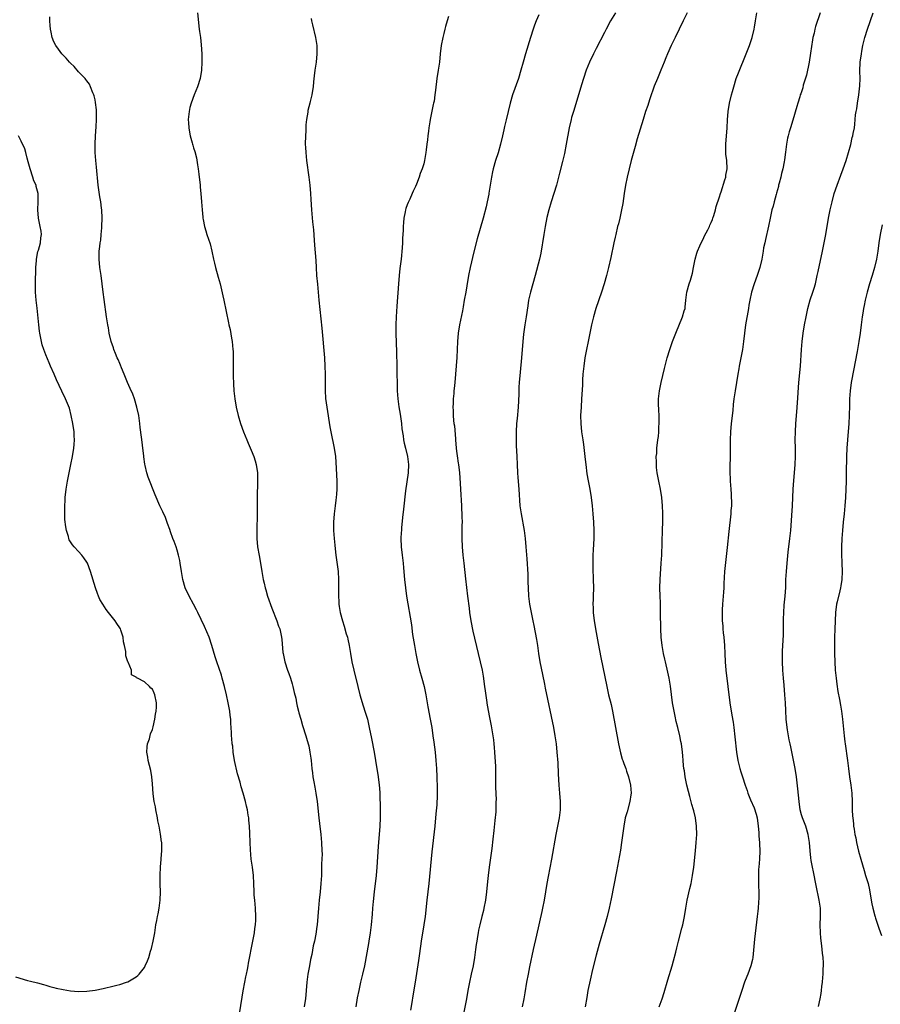
# Model space of a CAD drawing. Units: inches. Extents: x 2610000 to 2613000, y 1479000 to 1482000.
# Drawn here: x 2610731 to 2610940, y 1479352 to 1479591 of the extents above; entities that cross this region are included whole.
import ezdxf

# ---------------------------------------------------------------- set-up
doc = ezdxf.new("R2010")
doc.units = ezdxf.units.IN
doc.header["$MEASUREMENT"] = 0
doc.layers.add('LD26101479_10ft', color=60, linetype='Continuous')

msp = doc.modelspace()

# ---------------------------------------------------------------- linework, layer by layer
at = {"layer": 'LD26101479_10ft'}
for points, elevation in [([(2610784.24, 1479349.76), (2610785.07, 1479354.93), (2610785.45, 1479357), (2610785.69, 1479358.31), (2610785.87, 1479359), (2610786.12, 1479360.12), (2610786.29, 1479361), (2610786.39, 1479361.61), (2610787.44, 1479367), (2610787.79, 1479369), (2610787.91, 1479370.09), (2610788.04, 1479371), (2610788.11, 1479372.11), (2610788.13, 1479373), (2610788.06, 1479375), (2610787.98, 1479375.98), (2610787.87, 1479377), (2610787.77, 1479378.23), (2610787.72, 1479379), (2610787.67, 1479381), (2610787.57, 1479383), (2610787.33, 1479385), (2610787.04, 1479386.96), (2610786.8, 1479389.2), (2610786.74, 1479391), (2610786.7, 1479393.3), (2610786.62, 1479395), (2610786.44, 1479396.44), (2610786.4, 1479397), (2610786.31, 1479397.69), (2610786.07, 1479399), (2610785.87, 1479399.87), (2610785.65, 1479401), (2610785.09, 1479403), (2610784.57, 1479404.57), (2610784.29, 1479405.71), (2610783.71, 1479407.71), (2610782.97, 1479411), (2610782.66, 1479413), (2610782.5, 1479414.5), (2610782.41, 1479415), (2610782.3, 1479416.3), (2610782.22, 1479417), (2610782.2, 1479417.8), (2610782.03, 1479420.03), (2610782.02, 1479421), (2610781.9, 1479421.9), (2610781.8, 1479423), (2610781.44, 1479425), (2610781, 1479427), (2610780.53, 1479429), (2610779.97, 1479431), (2610779.74, 1479431.74), (2610778.63, 1479435), (2610778.24, 1479436.24), (2610777.45, 1479439), (2610776.77, 1479441), (2610775.63, 1479443.63), (2610774, 1479447), (2610773.68, 1479447.68), (2610773, 1479449.03), (2610771.92, 1479451), (2610770.96, 1479453), (2610770.33, 1479455), (2610770.01, 1479457), (2610769.75, 1479459), (2610769.64, 1479459.64), (2610769.34, 1479461), (2610769, 1479462.15), (2610768.71, 1479463), (2610768.26, 1479464.26), (2610767.96, 1479465), (2610767.37, 1479466.63), (2610767.19, 1479467.19), (2610766.67, 1479468.67), (2610766.11, 1479470.11), (2610765.5, 1479471.5), (2610764.8, 1479473), (2610763.61, 1479475.61), (2610761.92, 1479479.92), (2610761.6, 1479481), (2610761.19, 1479482.81), (2610761.11, 1479483.11), (2610760.87, 1479484.87), (2610760.85, 1479485.15), (2610760.63, 1479487), (2610760.44, 1479488.44), (2610760.32, 1479489.68), (2610760.02, 1479492.02), (2610759.92, 1479493), (2610759.63, 1479495), (2610759.18, 1479497), (2610758.58, 1479499), (2610758.16, 1479500.16), (2610757.57, 1479501.57), (2610756.91, 1479503), (2610756.06, 1479505), (2610755.41, 1479506.59), (2610755.19, 1479507.19), (2610755, 1479507.63), (2610754.61, 1479508.61), (2610754.42, 1479509), (2610753.97, 1479510.03), (2610753.58, 1479511), (2610753.45, 1479511.45), (2610752.91, 1479513), (2610752.47, 1479515), (2610752.26, 1479516.26), (2610752.12, 1479517), (2610751.8, 1479519), (2610751.19, 1479523.19), (2610750.96, 1479524.96), (2610750.47, 1479529), (2610750.2, 1479531), (2610750.01, 1479533), (2610750.03, 1479535), (2610750.13, 1479536.13), (2610750.25, 1479537), (2610750.37, 1479537.63), (2610750.51, 1479539), (2610750.63, 1479540.63), (2610750.68, 1479541), (2610750.71, 1479543), (2610750.62, 1479545), (2610750.58, 1479545.42), (2610750.37, 1479547), (2610750.16, 1479548.16), (2610749.9, 1479549.9), (2610749.77, 1479551), (2610749.37, 1479555.37), (2610749.19, 1479557), (2610749.05, 1479559), (2610749, 1479561), (2610749.07, 1479563), (2610749.25, 1479565.25), (2610749.37, 1479567), (2610749.38, 1479567.38), (2610749.36, 1479569), (2610749.34, 1479569.34), (2610749.14, 1479571.14), (2610749, 1479571.77), (2610748.77, 1479572.77), (2610748.69, 1479573), (2610748.46, 1479573.54), (2610747.91, 1479575), (2610747.61, 1479575.61), (2610747, 1479576.4), (2610746.76, 1479576.76), (2610746.56, 1479577), (2610745, 1479578.62), (2610743.9, 1479579.9), (2610743, 1479580.75), (2610742.77, 1479581), (2610741.98, 1479581.98), (2610740.94, 1479583), (2610740.12, 1479584.12), (2610739.42, 1479585), (2610739, 1479585.89), (2610738.55, 1479587), (2610738.3, 1479588.3), (2610738.19, 1479589), (2610738.1, 1479589.9), (2610738.03, 1479591), (2610738.03, 1479592.03)], 11540), ([(2610773.9, 1479593), (2610774.36, 1479589), (2610774.41, 1479588.41), (2610774.63, 1479587), (2610774.85, 1479585.15), (2610774.99, 1479583), (2610775.02, 1479581), (2610774.95, 1479579), (2610774.61, 1479577), (2610773.92, 1479575), (2610773.09, 1479573), (2610772.37, 1479571), (2610772.1, 1479569.9), (2610771.89, 1479569), (2610771.69, 1479567), (2610771.77, 1479566.23), (2610771.82, 1479565), (2610771.95, 1479563.95), (2610772.19, 1479563), (2610772.64, 1479561.36), (2610772.71, 1479561), (2610772.77, 1479560.77), (2610773, 1479560.08), (2610773.25, 1479559.25), (2610773.66, 1479557.66), (2610773.97, 1479555.97), (2610774.11, 1479555), (2610774.27, 1479553.73), (2610774.35, 1479553), (2610774.39, 1479552.39), (2610774.55, 1479551), (2610774.58, 1479550.58), (2610774.77, 1479549), (2610774.95, 1479547), (2610775.07, 1479545), (2610775.2, 1479543.2), (2610775.24, 1479543), (2610775.32, 1479542.68), (2610775.63, 1479541), (2610775.93, 1479539.93), (2610776.25, 1479539), (2610777, 1479536.76), (2610777.43, 1479535), (2610777.83, 1479533), (2610778.04, 1479532.04), (2610778.29, 1479531), (2610779, 1479528.63), (2610779.45, 1479527), (2610780.12, 1479524.12), (2610780.34, 1479523), (2610781.51, 1479517.51), (2610781.6, 1479517), (2610781.86, 1479515.86), (2610782.2, 1479513.8), (2610782.35, 1479513), (2610782.57, 1479511), (2610782.59, 1479510.59), (2610782.64, 1479509), (2610782.65, 1479505.35), (2610782.64, 1479504.64), (2610782.68, 1479502.68), (2610782.77, 1479501), (2610782.99, 1479499), (2610783.33, 1479497), (2610783.8, 1479495), (2610784.38, 1479493), (2610785.1, 1479491), (2610785.91, 1479489), (2610786.26, 1479488.26), (2610787, 1479486.54), (2610787.63, 1479485), (2610787.96, 1479483.96), (2610788.24, 1479483), (2610788.54, 1479481), (2610788.58, 1479479), (2610788.51, 1479477.49), (2610788.5, 1479476.5), (2610788.45, 1479475), (2610788.45, 1479473.55), (2610788.49, 1479472.49), (2610788.5, 1479471), (2610788.35, 1479467), (2610788.39, 1479465), (2610788.58, 1479463), (2610788.91, 1479460.91), (2610789.27, 1479459), (2610789.61, 1479457), (2610789.92, 1479455), (2610790.15, 1479454.15), (2610790.38, 1479453), (2610790.55, 1479452.55), (2610791.01, 1479451), (2610792.04, 1479448.04), (2610793.28, 1479445), (2610793.69, 1479443.69), (2610793.95, 1479443), (2610794.37, 1479441), (2610794.46, 1479440.46), (2610794.75, 1479437.25), (2610794.79, 1479437), (2610795.16, 1479435), (2610795.82, 1479433), (2610796.15, 1479432.15), (2610796.57, 1479431), (2610797, 1479429.62), (2610797.17, 1479429), (2610797.5, 1479427.5), (2610797.85, 1479426.15), (2610798.07, 1479425), (2610798.2, 1479424.2), (2610798.51, 1479423), (2610798.59, 1479422.59), (2610799.06, 1479421), (2610799.51, 1479419.51), (2610800.3, 1479417), (2610800.44, 1479416.44), (2610800.89, 1479415), (2610801, 1479414.51), (2610801.32, 1479413), (2610801.51, 1479411.51), (2610801.59, 1479411), (2610801.79, 1479409), (2610801.96, 1479407.96), (2610802.05, 1479407), (2610802.25, 1479405.75), (2610802.5, 1479404.5), (2610802.76, 1479403), (2610803.06, 1479401), (2610803.5, 1479397), (2610803.67, 1479395.67), (2610803.97, 1479393), (2610804.15, 1479391), (2610804.24, 1479389), (2610804.25, 1479388.25), (2610804.22, 1479387), (2610804.16, 1479385.84), (2610804.15, 1479384.15), (2610804.1, 1479383), (2610803.98, 1479381), (2610803.8, 1479379), (2610803.56, 1479377), (2610803.36, 1479375), (2610803.06, 1479371), (2610803, 1479370.54), (2610802.73, 1479368.73), (2610802.39, 1479367), (2610802.13, 1479365.87), (2610801.73, 1479363.73), (2610801.46, 1479362.54), (2610801.17, 1479361), (2610800.82, 1479359), (2610800.55, 1479357), (2610800.2, 1479353), (2610800.06, 1479352.06), (2610799.92, 1479351)], 11530), ([(2610835, 1479592.05), (2610834.72, 1479591), (2610834.31, 1479589.69), (2610834.18, 1479589), (2610833.92, 1479587.92), (2610833.67, 1479587), (2610833.25, 1479585), (2610833, 1479583), (2610832.82, 1479581), (2610832.56, 1479579), (2610832.22, 1479577), (2610831.86, 1479574.14), (2610831.75, 1479573), (2610831.51, 1479571.51), (2610831.41, 1479571), (2610831.32, 1479570.68), (2610830.54, 1479567), (2610830.47, 1479566.48), (2610830.24, 1479565), (2610830.16, 1479564.16), (2610830.02, 1479563), (2610829.93, 1479562.07), (2610829.8, 1479561), (2610829.59, 1479559.59), (2610829.54, 1479559), (2610829.18, 1479557), (2610829, 1479556.26), (2610828.61, 1479555), (2610828.13, 1479553.87), (2610827.89, 1479553), (2610827.24, 1479551.24), (2610827, 1479550.71), (2610826.42, 1479549.58), (2610826.22, 1479549), (2610825.59, 1479547.59), (2610825.19, 1479546.81), (2610825, 1479546.22), (2610824.67, 1479545.33), (2610824.6, 1479545), (2610824.52, 1479544.52), (2610824.2, 1479543), (2610824.07, 1479541.93), (2610824.01, 1479541), (2610823.98, 1479539.98), (2610823.84, 1479538.16), (2610823.82, 1479537), (2610823.75, 1479535.75), (2610823.48, 1479533), (2610823.22, 1479530.78), (2610823.03, 1479529), (2610822.85, 1479527), (2610822.44, 1479521.56), (2610822.3, 1479519), (2610822.24, 1479517), (2610822.24, 1479515), (2610822.38, 1479510.38), (2610822.44, 1479507), (2610822.57, 1479501), (2610822.69, 1479499), (2610822.97, 1479497.03), (2610823.27, 1479495.27), (2610823.59, 1479493), (2610823.7, 1479491.7), (2610824, 1479490), (2610824.08, 1479489), (2610824.21, 1479488.21), (2610824.54, 1479487), (2610825.04, 1479485), (2610825.27, 1479483), (2610825.19, 1479481), (2610824.6, 1479476.6), (2610824.12, 1479472.12), (2610823.85, 1479470.15), (2610823.61, 1479467.61), (2610823.56, 1479467), (2610823.55, 1479466.45), (2610823.47, 1479465), (2610823.53, 1479463), (2610823.74, 1479461), (2610823.99, 1479459), (2610824.1, 1479457.9), (2610824.31, 1479455), (2610824.53, 1479453), (2610824.83, 1479451), (2610825.99, 1479443.99), (2610826.31, 1479441.69), (2610826.75, 1479439), (2610827.1, 1479437), (2610827.49, 1479435), (2610827.97, 1479433), (2610828.55, 1479431), (2610829.1, 1479429), (2610829.51, 1479427), (2610830.02, 1479424.02), (2610830.6, 1479421), (2610830.95, 1479419), (2610831.25, 1479417), (2610831.47, 1479415.47), (2610831.77, 1479413), (2610831.96, 1479411), (2610832.09, 1479409), (2610832.18, 1479407), (2610832.28, 1479404.28), (2610832.29, 1479403), (2610832.24, 1479401.76), (2610832.22, 1479401), (2610832.17, 1479400.17), (2610831.99, 1479398.01), (2610831.7, 1479395), (2610831, 1479388.74), (2610830.23, 1479381), (2610829.76, 1479377), (2610829.33, 1479373), (2610829.05, 1479371), (2610828.4, 1479367), (2610827.96, 1479363.96), (2610827.73, 1479362.27), (2610826.94, 1479357.06), (2610826.34, 1479353.66), (2610826.1, 1479352.1), (2610825.78, 1479350.22)], 11510), ([(2610857, 1479592.46), (2610856.39, 1479591), (2610855.99, 1479590.01), (2610855.68, 1479589), (2610855, 1479586.96), (2610853.75, 1479583), (2610853.18, 1479581), (2610852.65, 1479579), (2610852.05, 1479577), (2610850.65, 1479573), (2610850.07, 1479571), (2610849.55, 1479569), (2610849.05, 1479566.95), (2610848.67, 1479565.33), (2610848.52, 1479564.52), (2610848.19, 1479563), (2610847.71, 1479561), (2610847.09, 1479558.91), (2610846.46, 1479557), (2610845.91, 1479555), (2610845.75, 1479554.25), (2610845.52, 1479553), (2610844.89, 1479549.11), (2610844.82, 1479548.82), (2610844.47, 1479547), (2610844.21, 1479545.79), (2610843.46, 1479543), (2610842.03, 1479537.97), (2610841.24, 1479534.76), (2610840.33, 1479531), (2610839.91, 1479529), (2610839.46, 1479526.54), (2610839.22, 1479525), (2610838.88, 1479523), (2610838.58, 1479521.42), (2610838.42, 1479520.42), (2610837.75, 1479517), (2610837.42, 1479515), (2610837.25, 1479513), (2610837.06, 1479509.06), (2610836.76, 1479505), (2610836.59, 1479503), (2610836.45, 1479501.55), (2610836.37, 1479501), (2610836.3, 1479500.3), (2610836.19, 1479499), (2610836.14, 1479497.86), (2610836.12, 1479497), (2610836.19, 1479496.19), (2610836.2, 1479495), (2610836.27, 1479493.73), (2610836.37, 1479493), (2610836.48, 1479492.48), (2610836.74, 1479489.26), (2610836.77, 1479489), (2610836.92, 1479487), (2610837, 1479486.28), (2610837.13, 1479485.13), (2610837.39, 1479483.39), (2610837.47, 1479483), (2610837.7, 1479481), (2610837.78, 1479479.78), (2610837.93, 1479477), (2610838.2, 1479473), (2610838.23, 1479472.23), (2610838.31, 1479471), (2610838.29, 1479470.29), (2610838.33, 1479469), (2610838.3, 1479468.3), (2610838.32, 1479465), (2610838.4, 1479463), (2610838.53, 1479461), (2610838.73, 1479459), (2610839.17, 1479455.17), (2610839.7, 1479451), (2610840.04, 1479448.04), (2610840.18, 1479447), (2610840.5, 1479445), (2610841, 1479442.48), (2610842.28, 1479437), (2610842.77, 1479435), (2610843.21, 1479433), (2610843.48, 1479431.48), (2610843.83, 1479429), (2610843.96, 1479427.96), (2610844.3, 1479425.7), (2610844.47, 1479424.47), (2610845, 1479421.44), (2610845.4, 1479419.4), (2610845.83, 1479417), (2610845.98, 1479415.98), (2610846.09, 1479415), (2610846.16, 1479414.16), (2610846.24, 1479413), (2610846.45, 1479409.55), (2610846.51, 1479407), (2610846.51, 1479404.51), (2610846.6, 1479401.4), (2610846.59, 1479401), (2610846.55, 1479399), (2610846.52, 1479398.52), (2610846.34, 1479396.34), (2610846.06, 1479393.94), (2610845.86, 1479391.86), (2610845.58, 1479389.58), (2610844.95, 1479385.05), (2610844.68, 1479383), (2610844.51, 1479381.49), (2610844.27, 1479379), (2610844.01, 1479377), (2610843.65, 1479375), (2610843.53, 1479374.47), (2610843.18, 1479373), (2610842.67, 1479371), (2610842.35, 1479369.65), (2610842.23, 1479369), (2610842.1, 1479368.1), (2610841.9, 1479367), (2610841.78, 1479366.22), (2610841.64, 1479365), (2610841.37, 1479363), (2610841.02, 1479361), (2610840.58, 1479359), (2610840.12, 1479357), (2610839.72, 1479355), (2610839.38, 1479353), (2610838.53, 1479348.53)], 11500), ([(2610875.66, 1479593), (2610874.51, 1479591), (2610873.43, 1479589), (2610873, 1479588.15), (2610871, 1479584.32), (2610870.34, 1479583), (2610869.36, 1479581), (2610868.51, 1479579), (2610867.86, 1479577), (2610867.43, 1479575.43), (2610866.77, 1479573.23), (2610865.43, 1479569), (2610865, 1479567.46), (2610864.87, 1479567), (2610864.41, 1479565), (2610863.71, 1479561), (2610863.24, 1479558.76), (2610862.77, 1479556.77), (2610862.06, 1479553.94), (2610861.84, 1479553), (2610861.29, 1479551), (2610860.01, 1479547), (2610859.46, 1479545), (2610859, 1479543.12), (2610858.57, 1479541), (2610858.21, 1479539), (2610857.49, 1479534.51), (2610857.17, 1479533), (2610856.15, 1479529), (2610855.59, 1479527), (2610855, 1479525), (2610854.53, 1479523), (2610854.31, 1479521.69), (2610853.93, 1479519), (2610853.62, 1479517), (2610853.28, 1479514.72), (2610853.1, 1479513), (2610852.81, 1479509), (2610852.46, 1479505.54), (2610852.25, 1479503), (2610852.18, 1479501.82), (2610852.12, 1479500.12), (2610851.96, 1479497), (2610851.74, 1479494.26), (2610851.61, 1479493), (2610851.47, 1479491), (2610851.49, 1479490.51), (2610851.47, 1479489), (2610851.54, 1479487.54), (2610851.62, 1479486.38), (2610851.67, 1479485), (2610851.72, 1479483), (2610851.81, 1479481), (2610851.88, 1479479.88), (2610852.13, 1479477), (2610852.43, 1479473), (2610852.69, 1479471), (2610853.43, 1479467), (2610853.7, 1479465), (2610853.89, 1479463), (2610854.1, 1479460.1), (2610854.32, 1479456.32), (2610854.38, 1479454.38), (2610854.41, 1479453), (2610854.53, 1479451), (2610854.78, 1479449), (2610855.13, 1479447), (2610855.54, 1479445), (2610855.81, 1479443.81), (2610856.46, 1479440.46), (2610856.69, 1479439), (2610856.95, 1479437), (2610857.27, 1479435), (2610857.89, 1479431.89), (2610858.4, 1479429.6), (2610858.59, 1479428.59), (2610860.58, 1479419), (2610860.95, 1479417), (2610861.23, 1479415), (2610861.43, 1479413), (2610861.62, 1479410.38), (2610861.72, 1479407.72), (2610861.88, 1479405), (2610862.08, 1479403), (2610862.24, 1479401), (2610862.22, 1479400.22), (2610862.22, 1479399), (2610861.95, 1479397), (2610861.18, 1479393), (2610860.1, 1479387), (2610859.27, 1479382.73), (2610858.97, 1479381.03), (2610858.31, 1479377), (2610857.94, 1479375), (2610857.77, 1479374.23), (2610856.46, 1479368.46), (2610855.66, 1479365), (2610854.79, 1479360.79), (2610854.4, 1479359), (2610854.03, 1479357), (2610853.61, 1479354.39), (2610853.35, 1479353), (2610852.95, 1479351)], 11490), ([(2610893.14, 1479593), (2610892.17, 1479591), (2610891.16, 1479589), (2610890.18, 1479587), (2610889.26, 1479585), (2610888.37, 1479583), (2610887.98, 1479582.02), (2610887.52, 1479581), (2610886.71, 1479579), (2610886.23, 1479577.77), (2610885.89, 1479577), (2610885.12, 1479575.12), (2610884.01, 1479572.01), (2610883.71, 1479571), (2610883.56, 1479570.44), (2610883, 1479568.95), (2610882.4, 1479567), (2610881, 1479562.3), (2610880.47, 1479560.47), (2610879.51, 1479557), (2610879, 1479555.04), (2610878.52, 1479553), (2610878.09, 1479551), (2610877.76, 1479549), (2610877.44, 1479546.56), (2610877.18, 1479545), (2610876.73, 1479543), (2610876.38, 1479541.62), (2610876.21, 1479541), (2610875.73, 1479539), (2610875.61, 1479538.39), (2610875.3, 1479537), (2610874.56, 1479533.44), (2610873.97, 1479531), (2610873.47, 1479529), (2610872.93, 1479527), (2610872.31, 1479525), (2610870.91, 1479521), (2610870.32, 1479519), (2610869.83, 1479517), (2610869.41, 1479515), (2610869, 1479512.95), (2610868.62, 1479511), (2610868.26, 1479509), (2610867.96, 1479507), (2610867.75, 1479505), (2610867.66, 1479503.66), (2610867.62, 1479502.38), (2610867.45, 1479499), (2610867.31, 1479497), (2610867.2, 1479495), (2610867.24, 1479493), (2610867.45, 1479491), (2610867.74, 1479489), (2610867.89, 1479487.89), (2610868.27, 1479484.27), (2610868.43, 1479483), (2610868.75, 1479480.75), (2610869.05, 1479479.05), (2610869.43, 1479477), (2610869.76, 1479475), (2610869.99, 1479473), (2610870.17, 1479471), (2610870.32, 1479469), (2610870.41, 1479467), (2610870.4, 1479465), (2610870.29, 1479462.29), (2610870.21, 1479461), (2610870.21, 1479460.21), (2610870.17, 1479459), (2610870.17, 1479457.83), (2610870.27, 1479455), (2610870.3, 1479453), (2610870.25, 1479451), (2610870.24, 1479450.24), (2610870.2, 1479449), (2610870.25, 1479448.25), (2610870.28, 1479447), (2610870.5, 1479445), (2610870.56, 1479444.56), (2610870.82, 1479443), (2610871.45, 1479439.45), (2610872.08, 1479436.08), (2610873.54, 1479429), (2610874.01, 1479427), (2610874.6, 1479424.6), (2610874.95, 1479423), (2610875.66, 1479419), (2610876.41, 1479415), (2610876.87, 1479412.87), (2610877.33, 1479411.33), (2610877.44, 1479411), (2610877.74, 1479410.26), (2610878.19, 1479409), (2610878.36, 1479408.36), (2610878.89, 1479407), (2610879.35, 1479405), (2610879.48, 1479403), (2610879.4, 1479402.6), (2610879.2, 1479401), (2610878.5, 1479398.5), (2610878.07, 1479397), (2610877.69, 1479395), (2610877.16, 1479391), (2610876.88, 1479389.12), (2610875.97, 1479383.97), (2610874.66, 1479377.34), (2610874.14, 1479375), (2610873.67, 1479373), (2610873.13, 1479371), (2610871.74, 1479366.26), (2610871, 1479363.56), (2610870.12, 1479360.12), (2610869.5, 1479357.5), (2610868.98, 1479355), (2610868.69, 1479353.31), (2610868.28, 1479351)], 11480), ([(2610886.33, 1479351), (2610887.07, 1479353), (2610887.53, 1479354.47), (2610888.41, 1479357.59), (2610889.46, 1479361), (2610889.81, 1479362.19), (2610890.36, 1479364.36), (2610890.63, 1479365.37), (2610891.03, 1479367), (2610891.85, 1479370.15), (2610892.09, 1479371), (2610892.52, 1479373), (2610892.83, 1479375), (2610893.17, 1479377), (2610893.8, 1479379.8), (2610894.08, 1479381), (2610894.47, 1479383), (2610894.75, 1479385), (2610895.2, 1479389), (2610895.36, 1479391), (2610895.45, 1479393), (2610895.42, 1479395), (2610895.16, 1479397), (2610894.73, 1479398.73), (2610894.67, 1479399), (2610894.27, 1479400.27), (2610893.78, 1479402.22), (2610893.44, 1479403.44), (2610893.09, 1479405), (2610892.68, 1479407), (2610892.47, 1479408.47), (2610892.34, 1479409), (2610892.23, 1479409.77), (2610892.15, 1479411), (2610892.1, 1479412.1), (2610892.03, 1479413), (2610891.77, 1479415), (2610891.61, 1479415.61), (2610891.35, 1479417), (2610890.88, 1479419), (2610890.49, 1479420.49), (2610890.24, 1479421.76), (2610889.95, 1479423), (2610889.79, 1479423.79), (2610889.6, 1479425), (2610889.07, 1479429.07), (2610888.75, 1479431), (2610888.45, 1479432.45), (2610887.82, 1479435), (2610887.67, 1479435.67), (2610887.36, 1479437), (2610887.03, 1479439), (2610886.84, 1479441), (2610886.75, 1479443), (2610886.68, 1479447), (2610886.61, 1479449.39), (2610886.53, 1479451), (2610886.49, 1479453), (2610886.56, 1479455), (2610886.84, 1479459), (2610886.95, 1479461), (2610887.12, 1479467.12), (2610887.19, 1479469), (2610887.22, 1479471.22), (2610887.15, 1479473), (2610886.97, 1479475), (2610886.65, 1479477), (2610886.21, 1479479), (2610885.83, 1479481), (2610885.68, 1479482.32), (2610885.63, 1479483), (2610885.67, 1479483.67), (2610885.62, 1479485), (2610885.71, 1479485.71), (2610885.78, 1479487), (2610886.01, 1479489), (2610886.12, 1479489.88), (2610886.2, 1479491), (2610886.24, 1479492.24), (2610886.3, 1479493), (2610886.28, 1479494.28), (2610886.29, 1479495), (2610886.24, 1479496.24), (2610886.17, 1479497.83), (2610886.19, 1479499), (2610886.35, 1479500.35), (2610886.39, 1479501), (2610886.79, 1479503), (2610887.58, 1479506.42), (2610888.26, 1479509), (2610888.89, 1479511), (2610889.59, 1479513), (2610890.34, 1479515), (2610892.03, 1479519), (2610892.43, 1479520.43), (2610892.62, 1479521), (2610892.67, 1479521.33), (2610892.83, 1479523), (2610893.06, 1479525), (2610893.62, 1479527), (2610893.93, 1479527.93), (2610894.26, 1479529), (2610894.4, 1479529.6), (2610894.66, 1479531), (2610895.06, 1479533), (2610895.5, 1479534.5), (2610895.67, 1479535), (2610896.22, 1479536.22), (2610896.67, 1479537.33), (2610897, 1479537.92), (2610897.34, 1479538.66), (2610898.13, 1479540.13), (2610898.56, 1479541), (2610898.68, 1479541.32), (2610899, 1479541.94), (2610899.29, 1479542.71), (2610899.42, 1479543), (2610899.64, 1479543.64), (2610900.03, 1479545), (2610900.17, 1479545.83), (2610901, 1479548.19), (2610901.23, 1479549), (2610901.37, 1479549.37), (2610902.33, 1479552.33), (2610902.52, 1479553), (2610902.57, 1479553.43), (2610902.84, 1479555), (2610902.76, 1479557), (2610902.56, 1479558.56), (2610902.51, 1479560.51), (2610902.53, 1479561), (2610902.85, 1479565), (2610902.93, 1479566.93), (2610903.09, 1479569), (2610903.43, 1479571), (2610903.92, 1479573), (2610904.15, 1479573.85), (2610904.47, 1479575), (2610905.1, 1479577), (2610905.62, 1479578.38), (2610907.5, 1479583), (2610908.3, 1479585), (2610908.99, 1479587), (2610909.45, 1479589), (2610909.51, 1479589.51), (2610909.73, 1479591), (2610910.09, 1479593)], 11470), ([(2610925.53, 1479593), (2610924.39, 1479589.61), (2610924.23, 1479589), (2610924.03, 1479588.03), (2610923.75, 1479587), (2610923.61, 1479586.39), (2610923.17, 1479583.17), (2610922.82, 1479581), (2610922.18, 1479577.82), (2610921.41, 1479575.41), (2610921.26, 1479574.74), (2610920.77, 1479573.23), (2610920.68, 1479573), (2610920.54, 1479572.54), (2610920.09, 1479571), (2610919.86, 1479570.14), (2610918.85, 1479566.85), (2610918.26, 1479565), (2610917.98, 1479563.98), (2610917.69, 1479563), (2610917.56, 1479562.44), (2610917.3, 1479561), (2610917.05, 1479559.05), (2610916.79, 1479557.21), (2610916.74, 1479556.74), (2610916.39, 1479555), (2610916.1, 1479553.9), (2610915.92, 1479553), (2610915.52, 1479551.52), (2610915.39, 1479551), (2610915.33, 1479550.67), (2610914.89, 1479549.11), (2610914.78, 1479548.78), (2610914.3, 1479547), (2610914.05, 1479545.95), (2610913.76, 1479545), (2610913.32, 1479543), (2610912.95, 1479541.05), (2610912.22, 1479537.78), (2610912, 1479537), (2610911.74, 1479535.74), (2610911.61, 1479535), (2610911.55, 1479534.45), (2610911.29, 1479533), (2610910.83, 1479531), (2610910.16, 1479529), (2610909.42, 1479527), (2610908.81, 1479525), (2610908.39, 1479523), (2610908.17, 1479521.83), (2610908.05, 1479521), (2610907.33, 1479517), (2610907.06, 1479515), (2610906.85, 1479513), (2610906.58, 1479511), (2610906.2, 1479509), (2610905.79, 1479507), (2610905.67, 1479506.33), (2610905.43, 1479505), (2610904.78, 1479501), (2610904.5, 1479499), (2610904.35, 1479497.65), (2610904.21, 1479496.21), (2610903.84, 1479493), (2610903.66, 1479491), (2610903.59, 1479489), (2610903.56, 1479485), (2610903.52, 1479482.48), (2610903.52, 1479481), (2610903.58, 1479479.58), (2610903.59, 1479479), (2610903.74, 1479477), (2610903.81, 1479475.81), (2610903.88, 1479475), (2610903.91, 1479474.09), (2610903.9, 1479473), (2610903.8, 1479471.8), (2610903.76, 1479471), (2610903.24, 1479466.76), (2610902.86, 1479462.86), (2610902.31, 1479457.69), (2610902.25, 1479457), (2610902.07, 1479454.07), (2610902.05, 1479453), (2610901.95, 1479451.95), (2610901.9, 1479451), (2610901.72, 1479449), (2610901.68, 1479447.68), (2610901.64, 1479447), (2610901.68, 1479445.68), (2610901.67, 1479445), (2610901.78, 1479443.78), (2610901.82, 1479443), (2610901.91, 1479442.09), (2610902.05, 1479441), (2610902.24, 1479439), (2610902.32, 1479437), (2610902.37, 1479435), (2610902.52, 1479433), (2610903.05, 1479429), (2610903.53, 1479425), (2610904, 1479422), (2610904.29, 1479420.29), (2610904.49, 1479419), (2610904.77, 1479416.77), (2610905.13, 1479413), (2610905.44, 1479411), (2610905.95, 1479409), (2610906.19, 1479408.19), (2610906.6, 1479407), (2610907.23, 1479405), (2610907.7, 1479403.7), (2610907.92, 1479403), (2610908.58, 1479401.42), (2610909.46, 1479399.46), (2610909.93, 1479397.93), (2610910.16, 1479397), (2610910.44, 1479395), (2610910.57, 1479393.43), (2610910.59, 1479392.59), (2610910.73, 1479391), (2610910.73, 1479390.73), (2610910.82, 1479389), (2610910.71, 1479387), (2610910.54, 1479385), (2610910.52, 1479384.52), (2610910.46, 1479382.46), (2610910.5, 1479381), (2610910.49, 1479380.49), (2610910.55, 1479379), (2610910.56, 1479377.44), (2610910.47, 1479376.47), (2610910.4, 1479375), (2610910.31, 1479374.31), (2610910.19, 1479373), (2610909.52, 1479367.52), (2610909.1, 1479363), (2610909, 1479362.51), (2610908.65, 1479361), (2610907.92, 1479359), (2610907.64, 1479358.36), (2610907.12, 1479357), (2610906.41, 1479355), (2610904.14, 1479348.14)], 11460), ([(2610925.11, 1479351.11), (2610925.52, 1479353), (2610925.76, 1479354.24), (2610925.86, 1479355), (2610925.95, 1479355.95), (2610926.09, 1479357), (2610926.14, 1479358.14), (2610926.23, 1479359), (2610926.23, 1479360.23), (2610926.29, 1479361), (2610926.3, 1479361.7), (2610926.22, 1479363), (2610926.08, 1479364.08), (2610926.03, 1479365), (2610925.9, 1479365.9), (2610925.71, 1479367.71), (2610925.58, 1479369), (2610925.54, 1479371), (2610925.62, 1479373), (2610925.6, 1479375), (2610925.51, 1479375.51), (2610925.3, 1479377), (2610924.53, 1479380.53), (2610923.88, 1479383.88), (2610923.63, 1479385), (2610923.34, 1479386.66), (2610923.25, 1479387.25), (2610923.07, 1479389), (2610922.9, 1479391), (2610922.57, 1479393), (2610921.98, 1479395), (2610921.23, 1479397), (2610921, 1479397.76), (2610920.65, 1479399), (2610920.36, 1479401), (2610920.08, 1479404.08), (2610919.74, 1479407), (2610919.43, 1479409), (2610919.04, 1479411.04), (2610918.34, 1479414.34), (2610918.18, 1479415), (2610918, 1479416), (2610917.78, 1479417), (2610917.54, 1479418.46), (2610917.47, 1479419), (2610917.25, 1479421), (2610917.12, 1479423.12), (2610917.04, 1479425), (2610916.9, 1479427), (2610916.71, 1479429.29), (2610916.58, 1479431), (2610916.45, 1479433), (2610916.36, 1479435), (2610916.34, 1479437.66), (2610916.55, 1479441.45), (2610916.59, 1479443), (2610916.59, 1479444.59), (2610916.62, 1479445.38), (2610916.64, 1479447), (2610916.76, 1479448.76), (2610916.97, 1479451), (2610917.11, 1479453.11), (2610917.18, 1479455), (2610917.28, 1479457), (2610917.44, 1479459), (2610917.73, 1479461.73), (2610918.16, 1479465), (2610918.36, 1479467), (2610918.62, 1479470.62), (2610918.77, 1479473), (2610918.95, 1479477), (2610919.11, 1479479.11), (2610919.27, 1479481), (2610919.43, 1479483), (2610919.5, 1479485), (2610919.5, 1479487), (2610919.46, 1479489), (2610919.49, 1479491), (2610919.61, 1479493), (2610919.84, 1479495.84), (2610919.97, 1479498.03), (2610920.35, 1479503), (2610920.7, 1479507), (2610920.93, 1479511), (2610921.1, 1479513), (2610921.36, 1479515), (2610921.69, 1479517), (2610922.07, 1479519), (2610922.52, 1479521), (2610923.1, 1479523.1), (2610923.72, 1479525), (2610924.05, 1479525.95), (2610924.34, 1479527), (2610924.81, 1479529), (2610925, 1479530.01), (2610926.08, 1479535), (2610926.49, 1479537), (2610926.87, 1479539), (2610927.57, 1479543), (2610927.95, 1479545), (2610928.4, 1479547), (2610928.95, 1479549), (2610929.61, 1479551), (2610930.53, 1479553.47), (2610931.13, 1479555), (2610931.83, 1479557), (2610932.44, 1479559), (2610932.95, 1479560.95), (2610933.33, 1479562.67), (2610933.44, 1479563), (2610933.57, 1479563.57), (2610933.84, 1479565), (2610933.91, 1479565.91), (2610934.04, 1479567), (2610934.12, 1479568.12), (2610934.25, 1479569), (2610934.4, 1479569.6), (2610934.61, 1479571), (2610934.96, 1479573), (2610935.18, 1479575.18), (2610935.21, 1479577), (2610935.19, 1479578.81), (2610935.27, 1479581), (2610935.54, 1479583), (2610935.67, 1479583.67), (2610935.93, 1479585), (2610936.41, 1479587), (2610937.01, 1479589), (2610938.37, 1479593)], 11450), ([(2610801.63, 1479591.63), (2610801.72, 1479591), (2610801.91, 1479590.09), (2610802.64, 1479587), (2610802.96, 1479585), (2610803, 1479583), (2610802.8, 1479581), (2610802.52, 1479579), (2610802.36, 1479577.64), (2610802.17, 1479576.17), (2610802.06, 1479575), (2610801.95, 1479574.05), (2610801.76, 1479573), (2610801.36, 1479571.36), (2610801.29, 1479571), (2610800.81, 1479569.19), (2610800.78, 1479569), (2610800.76, 1479568.76), (2610800.46, 1479567), (2610800.3, 1479565.7), (2610800.28, 1479564.28), (2610800.19, 1479563), (2610800.17, 1479561), (2610800.2, 1479560.2), (2610800.28, 1479559), (2610800.5, 1479557), (2610801.07, 1479553), (2610801.3, 1479551), (2610801.45, 1479549), (2610801.51, 1479547.51), (2610801.68, 1479545), (2610801.93, 1479542.07), (2610802.15, 1479540.15), (2610802.34, 1479537.66), (2610802.45, 1479536.45), (2610802.71, 1479532.71), (2610802.8, 1479531), (2610802.93, 1479529.07), (2610803.11, 1479526.89), (2610803.47, 1479523), (2610804.2, 1479516.2), (2610804.83, 1479509), (2610804.95, 1479507), (2610805, 1479505), (2610804.99, 1479503), (2610805.01, 1479501.01), (2610805.13, 1479499.13), (2610805.41, 1479497), (2610806.17, 1479492.17), (2610806.38, 1479491), (2610807.21, 1479487), (2610807.52, 1479485), (2610807.63, 1479483.63), (2610807.83, 1479479), (2610807.85, 1479477), (2610807.78, 1479475.78), (2610807.71, 1479475), (2610807.61, 1479474.39), (2610807.44, 1479473), (2610807.18, 1479471), (2610807.03, 1479469), (2610807.06, 1479467), (2610807.23, 1479465), (2610807.39, 1479463.39), (2610807.46, 1479462.54), (2610807.62, 1479461), (2610807.8, 1479459.8), (2610808.16, 1479457), (2610808.27, 1479455), (2610808.27, 1479453.73), (2610808.22, 1479452.22), (2610808.22, 1479451), (2610808.33, 1479449.67), (2610808.35, 1479449), (2610808.43, 1479448.43), (2610808.69, 1479447), (2610809.21, 1479445), (2610809.65, 1479443.65), (2610810.16, 1479441.84), (2610810.42, 1479441), (2610810.54, 1479440.54), (2610810.83, 1479439), (2610811.15, 1479437), (2610811.52, 1479435), (2610811.97, 1479433), (2610812.98, 1479428.98), (2610813.49, 1479427), (2610814.28, 1479424.28), (2610814.77, 1479422.77), (2610815.28, 1479421), (2610815.76, 1479419), (2610816.33, 1479416.33), (2610816.95, 1479413), (2610817.29, 1479411), (2610817.89, 1479407), (2610818.16, 1479405), (2610818.24, 1479404.24), (2610818.33, 1479403), (2610818.36, 1479401.64), (2610818.43, 1479400.43), (2610818.41, 1479397), (2610818.31, 1479395), (2610817.94, 1479390.06), (2610817.6, 1479385), (2610817.41, 1479383), (2610816.93, 1479379), (2610816.67, 1479376.67), (2610816.52, 1479375), (2610816.42, 1479373.58), (2610816.21, 1479371), (2610815.98, 1479369), (2610815.67, 1479367), (2610815.57, 1479366.43), (2610814.55, 1479361), (2610814.1, 1479359), (2610813.63, 1479357), (2610813.19, 1479355), (2610812.82, 1479353.18), (2610812.45, 1479351)], 11520), ([(2610729.66, 1479358.34), (2610732.54, 1479357.46), (2610733.26, 1479357.26), (2610735, 1479356.82), (2610736.43, 1479356.43), (2610737, 1479356.31), (2610737.97, 1479355.97), (2610739, 1479355.74), (2610739.55, 1479355.55), (2610741.2, 1479355.2), (2610743, 1479354.92), (2610745, 1479354.77), (2610747, 1479354.8), (2610749, 1479355.06), (2610751, 1479355.48), (2610751.64, 1479355.64), (2610753, 1479355.93), (2610754.28, 1479356.28), (2610755, 1479356.44), (2610756.65, 1479357), (2610757, 1479357.13), (2610757.37, 1479357.37), (2610759, 1479358.32), (2610759.39, 1479358.61), (2610759.77, 1479359), (2610761, 1479360.61), (2610761.23, 1479361), (2610761.79, 1479362.21), (2610762.07, 1479363), (2610762.53, 1479364.53), (2610762.76, 1479365.24), (2610763.17, 1479367), (2610763.52, 1479369), (2610763.83, 1479371), (2610764.02, 1479372.02), (2610764.23, 1479373), (2610764.38, 1479373.62), (2610764.64, 1479375), (2610764.89, 1479377), (2610764.93, 1479379), (2610764.87, 1479380.87), (2610764.85, 1479383), (2610764.94, 1479385.06), (2610765.1, 1479386.9), (2610765.13, 1479387.13), (2610765.28, 1479389), (2610765.22, 1479391), (2610765.19, 1479391.19), (2610764.96, 1479393.04), (2610764.6, 1479395), (2610764.32, 1479396.32), (2610764.22, 1479397), (2610763.8, 1479399), (2610763.68, 1479399.68), (2610763.4, 1479401), (2610763.16, 1479402.84), (2610763, 1479405.29), (2610762.84, 1479407), (2610762.55, 1479408.55), (2610761.92, 1479411), (2610761.81, 1479411.81), (2610761.61, 1479413), (2610761.67, 1479414.33), (2610761.78, 1479415), (2610762.22, 1479416.22), (2610762.53, 1479417.47), (2610763, 1479418.5), (2610763.18, 1479419.18), (2610763.55, 1479421), (2610763.71, 1479422.29), (2610763.87, 1479423), (2610763.95, 1479423.95), (2610763.95, 1479425), (2610763.58, 1479427), (2610763.36, 1479427.36), (2610763, 1479428.33), (2610762.6, 1479428.6), (2610762.29, 1479429), (2610761, 1479430.14), (2610759.36, 1479431), (2610759.1, 1479431.1), (2610759, 1479431.26), (2610757.86, 1479431.86), (2610757.84, 1479433), (2610757.05, 1479434.95), (2610757.01, 1479435.01), (2610756.49, 1479436.49), (2610756.49, 1479437.51), (2610756.16, 1479439), (2610755.9, 1479439.9), (2610755.83, 1479441), (2610755.28, 1479442.72), (2610755.18, 1479443), (2610755, 1479443.3), (2610754.31, 1479444.31), (2610753.88, 1479445), (2610752.25, 1479447), (2610751.71, 1479447.71), (2610750.88, 1479449), (2610750.2, 1479450.2), (2610749.82, 1479451), (2610749.59, 1479451.59), (2610749.09, 1479453), (2610747.91, 1479457), (2610747.13, 1479459), (2610747, 1479459.23), (2610746.29, 1479460.29), (2610745.76, 1479461), (2610745, 1479461.88), (2610743.94, 1479463), (2610743.5, 1479463.5), (2610742.73, 1479464.73), (2610742.62, 1479465), (2610742.51, 1479465.49), (2610742.02, 1479467), (2610741.85, 1479467.85), (2610741.68, 1479469.68), (2610741.61, 1479471.61), (2610741.64, 1479473), (2610741.72, 1479474.28), (2610741.75, 1479475), (2610741.97, 1479477), (2610742.31, 1479479), (2610743.13, 1479483), (2610743.51, 1479485), (2610743.83, 1479487), (2610743.89, 1479487.89), (2610743.99, 1479489), (2610743.95, 1479490.05), (2610743.89, 1479491), (2610743.59, 1479493), (2610743.19, 1479495), (2610742.74, 1479496.74), (2610741.81, 1479499), (2610740.9, 1479500.9), (2610739.62, 1479503.62), (2610739.04, 1479505), (2610738.16, 1479507), (2610737.79, 1479507.79), (2610737, 1479509.73), (2610736.52, 1479511), (2610736.15, 1479512.15), (2610735.93, 1479513), (2610735.53, 1479515), (2610735.48, 1479515.48), (2610735.28, 1479517), (2610734.88, 1479521.12), (2610734.67, 1479523), (2610734.52, 1479525), (2610734.49, 1479526.49), (2610734.53, 1479528.53), (2610734.58, 1479529.42), (2610734.59, 1479531), (2610734.72, 1479532.72), (2610734.72, 1479533), (2610735.11, 1479534.89), (2610735.23, 1479535.23), (2610735.72, 1479537), (2610735.82, 1479538.18), (2610735.95, 1479539), (2610735.85, 1479539.85), (2610735.65, 1479541), (2610735.2, 1479543), (2610735.05, 1479545), (2610735.15, 1479547), (2610735.12, 1479549), (2610734.68, 1479550.68), (2610734.64, 1479551), (2610734.12, 1479552.12), (2610733.87, 1479553), (2610733.17, 1479555), (2610732.71, 1479556.71), (2610732.44, 1479557.56), (2610732.11, 1479559), (2610731.87, 1479559.87), (2610731, 1479561.77), (2610730.38, 1479563)], 11550), ([(2610940.61, 1479541.39), (2610940.11, 1479539), (2610939.8, 1479537), (2610939.54, 1479535), (2610939.21, 1479533), (2610938.73, 1479531), (2610938.14, 1479529), (2610937.52, 1479527), (2610936.96, 1479525), (2610936.49, 1479523), (2610936.25, 1479521.75), (2610936.08, 1479521), (2610935.88, 1479519.88), (2610935.75, 1479519), (2610935.68, 1479518.32), (2610935.51, 1479517), (2610935.28, 1479515), (2610934.96, 1479512.96), (2610934.52, 1479510.52), (2610934.06, 1479508.06), (2610933.7, 1479506.3), (2610933.09, 1479503), (2610932.81, 1479501), (2610932.64, 1479499), (2610932.61, 1479497.39), (2610932.59, 1479495), (2610932.49, 1479493), (2610932.14, 1479489), (2610932.01, 1479487), (2610931.94, 1479485), (2610931.87, 1479481), (2610931.82, 1479479), (2610931.68, 1479475), (2610931.55, 1479473), (2610931.34, 1479471), (2610931.11, 1479469), (2610930.91, 1479467), (2610930.75, 1479465), (2610930.69, 1479463), (2610930.71, 1479461.29), (2610930.8, 1479459), (2610930.86, 1479457), (2610930.78, 1479455), (2610930.54, 1479453.46), (2610930.46, 1479453), (2610930.26, 1479452.26), (2610929.64, 1479449.64), (2610929.51, 1479449), (2610929.24, 1479447), (2610929.12, 1479445), (2610929.04, 1479442.96), (2610929.02, 1479441), (2610929.03, 1479437), (2610929.05, 1479435), (2610929.16, 1479433), (2610929.37, 1479431), (2610929.55, 1479429.55), (2610929.81, 1479427.81), (2610930.2, 1479425.8), (2610930.43, 1479424.43), (2610930.7, 1479423), (2610930.98, 1479421.02), (2610931.35, 1479417), (2610931.54, 1479415.54), (2610931.59, 1479415), (2610932.13, 1479411), (2610932.38, 1479409), (2610932.67, 1479407), (2610933.01, 1479405), (2610933.24, 1479403), (2610933.32, 1479401), (2610933.33, 1479399), (2610933.41, 1479397.41), (2610933.42, 1479397), (2610933.6, 1479395.6), (2610933.65, 1479395), (2610933.76, 1479394.24), (2610933.98, 1479393), (2610934.16, 1479392.16), (2610934.38, 1479391), (2610934.87, 1479388.87), (2610935.38, 1479387), (2610936.19, 1479384.19), (2610936.57, 1479383), (2610937.16, 1479381), (2610937.52, 1479379.52), (2610937.93, 1479377), (2610938.07, 1479376.07), (2610938.3, 1479375), (2610938.83, 1479373.17), (2610938.89, 1479372.89), (2610939, 1479372.62), (2610939.38, 1479371.38), (2610939.8, 1479370.2), (2610940.41, 1479368.41)], 11440)]:
    msp.add_lwpolyline(points, dxfattribs=dict(at, elevation=elevation))

doc.saveas('drawing.dxf')
